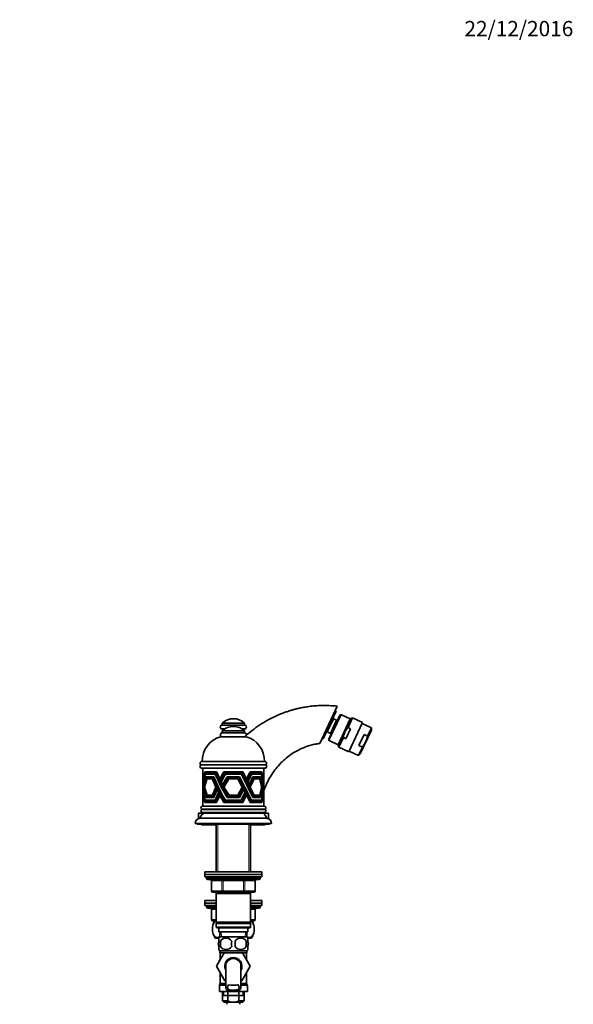
# Model space of a CAD drawing. Units: millimetres. Extents: x 0 to 1478, y 0 to 1758.
# Drawn here: x 1043 to 1478, y 985 to 1758 of the extents above; entities that cross this region are included whole.
import ezdxf
from ezdxf import colors
from ezdxf.entities.mleader import LeaderData, LeaderLine
from ezdxf.math import Vec2, Vec3

# ---------------------------------------------------------------- set-up
doc = ezdxf.new("R2010")
doc.units = ezdxf.units.MM
doc.layers.add('DV5_Défaut', color=7, linetype='Continuous')
doc.layers.add('Défaut', color=7, linetype='Continuous')

# ---------------------------------------------------------------- blocks, each defined once
blk = doc.blocks.new('_DOT')
at = {"color": 0}
blk.add_line((0, 0), (-1, 0), dxfattribs=at)
at = {"color": 0, "const_width": 0.333}
blk.add_lwpolyline([(-0.1665, 0, 1), (0.1665, 0, 1)], format="xyb", close=True, dxfattribs=at)
blk = doc.blocks.new('SE4')
at = {"layer": 'DV5_Défaut', "color": 7, "linetype": 'Continuous', "lineweight": 35}
for p, q in [((1278.81, 1189.7), (1292.44, 1218.92)), ((1291.69, 1214.94), (1281.54, 1193.19)), ((1291.69, 1214.94), (1290.78, 1215.36)), ((1289.48, 1209.07), (1284.62, 1198.65)), ((1294.66, 1211.84), (1285.82, 1192.9)), ((1291.94, 1207.92), (1287.08, 1197.5)), ((1289.48, 1209.07), (1289.25, 1209.7)), ((1291.94, 1207.92), (1289.48, 1209.07)), ((1293.01, 1208.31), (1291.94, 1207.92)), ((1302.74, 1209.08), (1293.14, 1188.48)), ((1302.7, 1208.97), (1295.72, 1212.23)), ((1301.02, 1202.1), (1304.59, 1209.75)), ((1312.39, 1206.11), (1301.62, 1183)), ((1304.59, 1209.75), (1302.74, 1209.08)), ((1312.39, 1206.11), (1304.59, 1209.75)), ((1202.14, 1205.57), (1219.64, 1205.57)), ((1202.14, 1205.57), (1202.14, 1204.07)), ((1202.14, 1204.07), (1219.64, 1204.07)), ((1202.14, 1201.07), (1204.21, 1201.07)), ((1202.14, 1199.47), (1219.64, 1199.47)), ((1202.14, 1199.47), (1202.14, 1197.97)), ((1202.64, 1201.07), (1202.85, 1200.1)), ((1217.56, 1201.07), (1219.64, 1201.07)), ((1218.93, 1200.1), (1219.14, 1201.07)), ((1219.64, 1204.07), (1219.64, 1205.57)), ((1219.64, 1197.97), (1219.64, 1199.47)), ((1283.98, 1198.42), (1284.62, 1198.65)), ((1284.62, 1198.65), (1287.08, 1197.5)), ((1299.36, 1193.36), (1303.01, 1201.17)), ((1303.01, 1201.17), (1301.02, 1202.1)), ((1310.61, 1181.46), (1319.35, 1200.21)), ((1319.41, 1202.01), (1312.08, 1205.43)), ((1316.36, 1195.48), (1319.41, 1202.01)), ((1319.35, 1200.21), (1319.41, 1202.01)), ((1200.89, 1194.97), (1220.89, 1194.97)), ((1202.14, 1197.97), (1219.64, 1197.97)), ((1280.64, 1193.61), (1281.54, 1193.19)), ((1286.21, 1191.84), (1293.19, 1188.58)), ((1287.08, 1197.5), (1287.47, 1196.43)), ((1293.81, 1186.64), (1297.38, 1194.29)), ((1299.36, 1193.36), (1297.38, 1194.29)), ((1313.56, 1196.79), (1309.51, 1188.09)), ((1316.36, 1195.48), (1313.56, 1196.79)), ((1293.14, 1188.48), (1293.81, 1186.64)), ((1293.81, 1186.64), (1301.62, 1183)), ((1301.93, 1183.68), (1309.27, 1180.26)), ((1309.27, 1180.26), (1312.31, 1186.79)), ((1312.31, 1186.79), (1309.51, 1188.09)), ((1185.99, 1175.37), (1235.79, 1175.37)), ((1309.27, 1180.26), (1310.61, 1181.46)), ((1185.91, 1170.37), (1235.86, 1170.37)), ((1186.89, 1170.37), (1186.89, 1167.37)), ((1186.89, 1167.37), (1186.99, 1167.37)), ((1197.74, 1167.37), (1188.39, 1167.37)), ((1188.39, 1167.37), (1188.6, 1166.97)), ((1189.21, 1166.97), (1189.21, 1167.37)), ((1218.39, 1167.37), (1203.39, 1167.37)), ((1203.39, 1167.37), (1203.39, 1166.97)), ((1218.39, 1167.37), (1221.1, 1161.8)), ((1224.04, 1167.37), (1221.1, 1161.8)), ((1233.39, 1167.37), (1224.04, 1167.37)), ((1234.78, 1167.37), (1234.89, 1167.37)), ((1234.89, 1167.37), (1234.89, 1170.37)), ((1186.96, 1166.97), (1186.89, 1166.97)), ((1186.89, 1166.97), (1186.89, 1165.97)), ((1186.89, 1165.97), (1186.92, 1165.97)), ((1186.91, 1165.57), (1186.89, 1165.57)), ((1186.89, 1165.57), (1186.89, 1162.51)), ((1186.89, 1161.72), (1186.89, 1159.25)), ((1186.93, 1165.57), (1186.91, 1165.57)), ((1187.01, 1166.97), (1186.96, 1166.97)), ((1187.58, 1161.8), (1187.44, 1161.8)), ((1187.84, 1160.22), (1187.64, 1160.22)), ((1188.54, 1166.97), (1197.47, 1166.97)), ((1196.88, 1165.97), (1188.77, 1165.97)), ((1188.77, 1165.97), (1188.98, 1165.57)), ((1189.01, 1165.57), (1196.69, 1165.57)), ((1189.51, 1163.57), (1195.5, 1163.57)), ((1189.71, 1163.17), (1189.51, 1163.57)), ((1189.59, 1165.57), (1189.59, 1165.97)), ((1195.34, 1163.17), (1189.7, 1163.17)), ((1189.99, 1162.17), (1194.73, 1162.17)), ((1190.18, 1161.77), (1189.99, 1162.17)), ((1194.46, 1161.77), (1190.15, 1161.77)), ((1190.31, 1163.57), (1190.31, 1163.17)), ((1190.78, 1162.17), (1190.78, 1161.77)), ((1194.46, 1161.77), (1194.89, 1161.77)), ((1195.34, 1163.17), (1195.66, 1163.17)), ((1197.05, 1165.57), (1196.69, 1165.57)), ((1197.91, 1166.97), (1197.47, 1166.97)), ((1200.85, 1161.8), (1200.27, 1161.8)), ((1201.76, 1160.22), (1201.05, 1160.22)), ((1203.39, 1166.97), (1203.8, 1166.97)), ((1203.8, 1166.97), (1218.08, 1166.97)), ((1217.39, 1165.97), (1204.39, 1165.97)), ((1204.39, 1165.97), (1204.39, 1165.57)), ((1204.39, 1165.57), (1204.95, 1165.57)), ((1204.95, 1165.57), (1217.16, 1165.57)), ((1206.09, 1163.57), (1215.69, 1163.57)), ((1206.09, 1163.17), (1206.09, 1163.57)), ((1206.49, 1163.17), (1206.09, 1163.17)), ((1215.49, 1163.17), (1206.49, 1163.17)), ((1207.09, 1162.17), (1214.69, 1162.17)), ((1207.09, 1161.77), (1207.09, 1162.17)), ((1207.41, 1161.77), (1207.09, 1161.77)), ((1214.32, 1161.77), (1207.41, 1161.77)), ((1217.7, 1155.37), (1214.32, 1161.77)), ((1214.69, 1162.17), (1224.4, 1143.77)), ((1224.9, 1144.77), (1215.49, 1163.17)), ((1215.69, 1163.57), (1225.09, 1145.17)), ((1226.28, 1147.17), (1217.16, 1165.57)), ((1217.39, 1165.97), (1226.5, 1147.57)), ((1227.04, 1148.57), (1218.08, 1166.97)), ((1221.37, 1161.24), (1224.4, 1166.97)), ((1221.37, 1161.24), (1221.87, 1160.22)), ((1224.9, 1165.97), (1221.87, 1160.22)), ((1222.2, 1159.54), (1225.37, 1165.57)), ((1222.2, 1159.54), (1223.22, 1157.45)), ((1226.28, 1163.57), (1223.22, 1157.45)), ((1223.47, 1156.93), (1226.59, 1163.17)), ((1227.05, 1162.17), (1223.99, 1155.86)), ((1224.21, 1155.41), (1227.28, 1161.77)), ((1224.4, 1166.97), (1233.27, 1166.97)), ((1233, 1165.97), (1224.9, 1165.97)), ((1225.37, 1165.57), (1232.91, 1165.57)), ((1226.28, 1163.57), (1232.26, 1163.57)), ((1232.17, 1163.17), (1226.59, 1163.17)), ((1227.05, 1162.17), (1231.78, 1162.17)), ((1231.6, 1161.77), (1227.28, 1161.77)), ((1234.1, 1161.8), (1234.23, 1161.8)), ((1234.18, 1161.24), (1234.3, 1161.24)), ((1234.3, 1160.22), (1234.42, 1160.22)), ((1234.38, 1159.54), (1234.49, 1159.54)), ((1234.87, 1163.17), (1234.7, 1163.17)), ((1234.76, 1166.97), (1234.82, 1166.97)), ((1234.89, 1166.97), (1234.82, 1166.97)), ((1234.84, 1165.57), (1234.88, 1165.57)), ((1234.86, 1165.97), (1234.89, 1165.97)), ((1234.89, 1165.57), (1234.88, 1165.57)), ((1234.89, 1165.97), (1234.89, 1166.97)), ((1234.89, 1162.71), (1234.89, 1165.57)), ((1234.89, 1159.7), (1234.89, 1161.69)), ((1186.89, 1158.81), (1186.89, 1158.16)), ((1186.89, 1158.16), (1186.89, 1152.58)), ((1186.89, 1152.58), (1186.89, 1152.04)), ((1186.98, 1155.37), (1186.94, 1155.37)), ((1187.01, 1154.83), (1186.96, 1154.83)), ((1187.07, 1153.83), (1187, 1153.83)), ((1187.12, 1153.19), (1187.04, 1153.19)), ((1188.26, 1157.45), (1188.07, 1157.45)), ((1188.55, 1155.86), (1188.37, 1155.86)), ((1197.64, 1155.37), (1197.14, 1155.37)), ((1197.9, 1154.83), (1197.39, 1154.83)), ((1198.37, 1153.83), (1197.85, 1153.83)), ((1198.68, 1153.19), (1198.15, 1153.19)), ((1203.04, 1157.45), (1202.48, 1157.45)), ((1203.83, 1155.86), (1203.34, 1155.86)), ((1217.7, 1155.37), (1214.32, 1148.97)), ((1214.69, 1148.57), (1217.99, 1154.83)), ((1218.51, 1153.83), (1215.22, 1147.57)), ((1215.69, 1147.17), (1218.85, 1153.19)), ((1218.51, 1153.83), (1217.99, 1154.83)), ((1220, 1151.02), (1218.85, 1153.19)), ((1223.47, 1156.93), (1223.99, 1155.86)), ((1224.21, 1155.41), (1227.35, 1148.97)), ((1233.01, 1154.83), (1233.24, 1154.83)), ((1233.31, 1153.19), (1233.55, 1153.19)), ((1234.59, 1157.45), (1234.67, 1157.45)), ((1234.63, 1156.93), (1234.71, 1156.93)), ((1234.71, 1155.86), (1234.78, 1155.86)), ((1234.74, 1155.41), (1234.8, 1155.41)), ((1234.89, 1152.04), (1234.89, 1158.81)), ((1186.89, 1151.49), (1186.89, 1149.49)), ((1186.89, 1149.49), (1186.89, 1148.88)), ((1186.89, 1148.19), (1186.89, 1145.17)), ((1186.89, 1145.17), (1186.9, 1145.17)), ((1186.92, 1144.77), (1186.89, 1144.77)), ((1186.89, 1144.77), (1186.89, 1143.77)), ((1186.93, 1145.17), (1186.9, 1145.17)), ((1186.92, 1144.77), (1186.92, 1144.77)), ((1186.92, 1144.77), (1186.92, 1144.77)), ((1186.92, 1144.77), (1186.92, 1144.77)), ((1186.92, 1144.77), (1186.92, 1144.77)), ((1186.92, 1144.77), (1186.92, 1144.77)), ((1187.32, 1151.02), (1187.21, 1151.02)), ((1187.38, 1150.52), (1187.26, 1150.52)), ((1187.52, 1149.38), (1187.39, 1149.38)), ((1187.58, 1148.96), (1187.44, 1148.96)), ((1188.77, 1144.77), (1188.98, 1145.17)), ((1188.77, 1144.77), (1196.87, 1144.77)), ((1188.77, 1144.77), (1188.77, 1144.77)), ((1196.61, 1145.17), (1188.87, 1145.17)), ((1189.71, 1147.57), (1189.51, 1147.17)), ((1195.49, 1147.17), (1189.51, 1147.17)), ((1189.51, 1147.17), (1189.51, 1147.17)), ((1189.51, 1147.17), (1189.51, 1147.17)), ((1189.51, 1147.17), (1189.51, 1147.17)), ((1189.59, 1144.77), (1189.59, 1145.17)), ((1189.64, 1147.57), (1195.13, 1147.57)), ((1194.73, 1148.57), (1189.99, 1148.57)), ((1189.99, 1148.57), (1189.99, 1148.57)), ((1190, 1148.57), (1189.99, 1148.57)), ((1189.99, 1148.57), (1189.99, 1148.57)), ((1190.19, 1148.97), (1190, 1148.57)), ((1190.2, 1148.97), (1194.46, 1148.97)), ((1190.31, 1147.57), (1190.31, 1147.17)), ((1190.78, 1148.97), (1190.78, 1148.57)), ((1194.46, 1148.97), (1194.89, 1148.97)), ((1194.73, 1148.57), (1194.73, 1148.57)), ((1195.13, 1147.57), (1195.66, 1147.57)), ((1195.5, 1147.17), (1195.49, 1147.17)), ((1195.49, 1147.17), (1195.49, 1147.17)), ((1197.05, 1145.17), (1196.61, 1145.17)), ((1196.87, 1144.77), (1196.88, 1144.77)), ((1196.87, 1144.77), (1196.88, 1144.77)), ((1196.88, 1144.77), (1196.88, 1144.77)), ((1196.88, 1144.77), (1196.88, 1144.77)), ((1196.88, 1144.77), (1196.88, 1144.77)), ((1199.76, 1151.02), (1199.21, 1151.02)), ((1200.02, 1150.52), (1199.46, 1150.52)), ((1200.61, 1149.38), (1200.04, 1149.38)), ((1200.84, 1148.96), (1200.26, 1148.96)), ((1204.39, 1144.77), (1204.39, 1145.17)), ((1204.39, 1145.17), (1204.62, 1145.17)), ((1204.39, 1144.77), (1217.38, 1144.77)), ((1204.39, 1144.77), (1204.39, 1144.77)), ((1204.39, 1144.77), (1204.39, 1144.77)), ((1217.07, 1145.17), (1204.62, 1145.17)), ((1206.09, 1147.17), (1206.08, 1147.17)), ((1206.09, 1147.57), (1206.09, 1147.17)), ((1206.37, 1147.57), (1206.09, 1147.57)), ((1215.68, 1147.17), (1206.09, 1147.17)), ((1206.09, 1147.17), (1206.09, 1147.17)), ((1206.37, 1147.57), (1215.22, 1147.57)), ((1207.09, 1148.57), (1207.08, 1148.57)), ((1207.49, 1148.97), (1207.09, 1148.97)), ((1207.09, 1148.97), (1207.09, 1148.57)), ((1214.69, 1148.57), (1207.09, 1148.57)), ((1207.09, 1148.57), (1207.09, 1148.57)), ((1207.49, 1148.97), (1214.32, 1148.97)), ((1214.69, 1148.57), (1214.69, 1148.57)), ((1215.68, 1147.17), (1215.69, 1147.17)), ((1220, 1151.02), (1217.07, 1145.17)), ((1217.38, 1144.77), (1217.39, 1144.77)), ((1217.39, 1144.77), (1220.26, 1150.52)), ((1217.39, 1144.77), (1217.39, 1144.77)), ((1217.39, 1144.77), (1217.39, 1144.77)), ((1217.39, 1144.77), (1217.39, 1144.77)), ((1220.86, 1149.38), (1218.15, 1143.77)), ((1218.39, 1143.37), (1221.09, 1148.96)), ((1220.86, 1149.38), (1220.26, 1150.52)), ((1224.04, 1143.37), (1221.09, 1148.96)), ((1224.9, 1144.77), (1233, 1144.77)), ((1224.9, 1144.77), (1224.9, 1144.77)), ((1232.87, 1145.17), (1225.09, 1145.17)), ((1232.26, 1147.17), (1226.28, 1147.17)), ((1226.28, 1147.17), (1226.28, 1147.17)), ((1226.28, 1147.17), (1226.28, 1147.17)), ((1226.5, 1147.57), (1232.04, 1147.57)), ((1227.05, 1148.57), (1227.04, 1148.57)), ((1231.78, 1148.57), (1227.05, 1148.57)), ((1227.05, 1148.57), (1227.05, 1148.57)), ((1227.35, 1148.97), (1231.6, 1148.97)), ((1230.99, 1148.57), (1231.78, 1148.57)), ((1230.99, 1148.57), (1230.99, 1148.57)), ((1231.78, 1148.57), (1231.78, 1148.57)), ((1233, 1144.77), (1232.19, 1144.77)), ((1232.19, 1144.77), (1232.19, 1144.77)), ((1232.26, 1147.17), (1232.26, 1147.17)), ((1233, 1144.77), (1233, 1144.77)), ((1233, 1144.77), (1233, 1144.77)), ((1233, 1144.77), (1233, 1144.77)), ((1233, 1144.77), (1233, 1144.77)), ((1233, 1144.77), (1233, 1144.77)), ((1233.85, 1150.52), (1234.01, 1150.52)), ((1234.12, 1148.96), (1234.23, 1148.96)), ((1234.84, 1145.17), (1234.87, 1145.17)), ((1234.86, 1144.77), (1234.86, 1144.77)), ((1234.86, 1144.77), (1234.86, 1144.77)), ((1234.89, 1144.77), (1234.86, 1144.77)), ((1234.86, 1144.77), (1234.86, 1144.77)), ((1234.86, 1144.77), (1234.86, 1144.77)), ((1234.87, 1145.17), (1234.89, 1145.17)), ((1234.89, 1151.01), (1234.89, 1151.49)), ((1234.89, 1148.88), (1234.89, 1151.01)), ((1234.89, 1148.03), (1234.89, 1148.19)), ((1234.89, 1145.17), (1234.89, 1148.03)), ((1234.89, 1143.77), (1234.89, 1144.77)), ((1186.64, 1140.37), (1235.14, 1140.37)), ((1186.89, 1143.77), (1186.97, 1143.77)), ((1186.99, 1143.37), (1186.89, 1143.37)), ((1186.89, 1143.37), (1186.89, 1140.37)), ((1187.01, 1143.77), (1186.97, 1143.77)), ((1186.99, 1143.37), (1186.99, 1143.37)), ((1186.99, 1143.37), (1186.99, 1143.37)), ((1186.99, 1143.37), (1186.99, 1143.37)), ((1186.99, 1143.37), (1186.99, 1143.37)), ((1186.99, 1143.37), (1186.99, 1143.37)), ((1186.99, 1143.37), (1186.99, 1143.37)), ((1186.99, 1143.37), (1186.99, 1143.37)), ((1188.39, 1143.37), (1188.6, 1143.77)), ((1188.39, 1143.37), (1188.39, 1143.37)), ((1188.39, 1143.37), (1188.39, 1143.37)), ((1188.39, 1143.37), (1197.73, 1143.37)), ((1188.39, 1143.37), (1188.39, 1143.37)), ((1188.39, 1143.36), (1188.39, 1143.37)), ((1188.39, 1143.37), (1188.39, 1143.36)), ((1197.53, 1143.77), (1188.54, 1143.77)), ((1189.21, 1143.37), (1189.21, 1143.77)), ((1197.91, 1143.77), (1197.53, 1143.77)), ((1197.73, 1143.37), (1197.74, 1143.37)), ((1197.73, 1143.37), (1197.74, 1143.37)), ((1197.74, 1143.37), (1197.74, 1143.37)), ((1197.74, 1143.37), (1197.74, 1143.37)), ((1197.74, 1143.37), (1197.74, 1143.37)), ((1203.39, 1143.37), (1203.39, 1143.77)), ((1203.39, 1143.77), (1203.81, 1143.77)), ((1203.39, 1143.37), (1203.39, 1143.37)), ((1203.39, 1143.37), (1203.39, 1143.37)), ((1203.4, 1143.37), (1203.39, 1143.37)), ((1203.39, 1143.36), (1203.39, 1143.37)), ((1203.4, 1143.37), (1203.39, 1143.36)), ((1203.4, 1143.37), (1218.38, 1143.37)), ((1218.15, 1143.77), (1203.81, 1143.77)), ((1218.38, 1143.37), (1218.38, 1143.37)), ((1218.38, 1143.37), (1218.39, 1143.37)), ((1218.39, 1143.37), (1218.39, 1143.37)), ((1218.39, 1143.37), (1218.39, 1143.37)), ((1224.04, 1143.37), (1224.04, 1143.37)), ((1224.04, 1143.37), (1224.04, 1143.37)), ((1224.04, 1143.36), (1224.04, 1143.37)), ((1224.05, 1143.37), (1224.04, 1143.36)), ((1224.05, 1143.37), (1233.39, 1143.37)), ((1233.3, 1143.77), (1224.4, 1143.77)), ((1233.39, 1143.37), (1232.56, 1143.37)), ((1232.56, 1143.37), (1232.56, 1143.37)), ((1233.39, 1143.37), (1233.39, 1143.37)), ((1233.39, 1143.37), (1233.39, 1143.37)), ((1233.39, 1143.37), (1233.39, 1143.37)), ((1233.39, 1143.37), (1233.39, 1143.37)), ((1233.39, 1143.37), (1233.39, 1143.37)), ((1234.76, 1143.77), (1234.82, 1143.77)), ((1234.78, 1143.37), (1234.78, 1143.37)), ((1234.78, 1143.37), (1234.78, 1143.37)), ((1234.89, 1143.37), (1234.78, 1143.37)), ((1234.78, 1143.37), (1234.78, 1143.37)), ((1234.78, 1143.36), (1234.78, 1143.37)), ((1234.78, 1143.37), (1234.78, 1143.36)), ((1234.82, 1143.77), (1234.89, 1143.77)), ((1234.89, 1140.37), (1234.89, 1143.37)), ((1198.89, 1134.87), (1183.39, 1134.87)), ((1183.39, 1134.87), (1183.39, 1130.58)), ((1184.89, 1130.87), (1236.89, 1130.87)), ((1186.64, 1135.37), (1235.14, 1135.37)), ((1188.89, 1134.87), (1232.89, 1134.87)), ((1198.89, 1135.37), (1198.89, 1134.87)), ((1222.89, 1134.87), (1222.89, 1135.37)), ((1238.39, 1134.87), (1222.89, 1134.87)), ((1238.39, 1130.58), (1238.39, 1134.87)), ((1180.89, 1126.87), (1240.89, 1126.87)), ((1182.39, 1126.87), (1182.39, 1126.37)), ((1182.39, 1126.37), (1239.39, 1126.37)), ((1185.89, 1126.37), (1185.89, 1125.87)), ((1197.29, 1125.87), (1185.89, 1125.87)), ((1197.29, 1126.37), (1197.29, 1088.87)), ((1224.49, 1088.87), (1224.49, 1126.37)), ((1235.89, 1125.87), (1224.49, 1125.87)), ((1235.89, 1125.87), (1235.89, 1126.37)), ((1239.39, 1126.37), (1239.39, 1126.87)), ((1188.39, 1088.87), (1233.39, 1088.87)), ((1188.39, 1088.87), (1188.39, 1086.87)), ((1188.39, 1086.87), (1233.39, 1086.87)), ((1188.39, 1086.87), (1233.39, 1086.87)), ((1188.39, 1086.87), (1188.39, 1084.87)), ((1188.39, 1084.87), (1233.39, 1084.87)), ((1189.89, 1084.87), (1189.89, 1083.87)), ((1190.89, 1082.87), (1230.89, 1082.87)), ((1231.89, 1083.87), (1231.89, 1084.87)), ((1233.39, 1086.87), (1233.39, 1088.87)), ((1233.39, 1084.87), (1233.39, 1086.87)), ((1193.72, 1081.87), (1193.72, 1073.87)), ((1228.05, 1073.87), (1228.05, 1081.87)), ((1202.8, 1072.87), (1194.72, 1072.87)), ((1197.29, 1072.87), (1197.29, 1071.87)), ((1197.29, 1071.87), (1197.29, 1049.37)), ((1197.29, 1071.87), (1224.49, 1071.87)), ((1218.97, 1072.87), (1202.8, 1072.87)), ((1227.05, 1072.87), (1218.97, 1072.87)), ((1224.49, 1071.87), (1224.49, 1072.87)), ((1224.49, 1049.37), (1224.49, 1071.87)), ((1197.29, 1066.37), (1188.39, 1066.37)), ((1188.39, 1066.37), (1188.39, 1064.37)), ((1197.29, 1064.37), (1188.39, 1064.37)), ((1197.29, 1064.37), (1188.39, 1064.37)), ((1188.39, 1064.37), (1188.39, 1062.37)), ((1197.29, 1062.37), (1188.39, 1062.37)), ((1189.89, 1062.37), (1189.89, 1061.37)), ((1197.29, 1060.37), (1190.89, 1060.37)), ((1193.72, 1059.37), (1193.72, 1051.37)), ((1233.39, 1066.37), (1224.49, 1066.37)), ((1233.39, 1064.37), (1224.49, 1064.37)), ((1233.39, 1064.37), (1224.49, 1064.37)), ((1233.39, 1062.37), (1224.49, 1062.37)), ((1230.89, 1060.37), (1224.49, 1060.37)), ((1228.05, 1051.37), (1228.05, 1059.37)), ((1231.89, 1061.37), (1231.89, 1062.37)), ((1233.39, 1064.37), (1233.39, 1066.37)), ((1233.39, 1062.37), (1233.39, 1064.37)), ((1197.29, 1050.37), (1194.72, 1050.37)), ((1196.58, 1049.87), (1195.97, 1049.87)), ((1196.58, 1049.87), (1197.29, 1049.87)), ((1224.49, 1049.37), (1197.29, 1049.37)), ((1197.29, 1049.37), (1197.79, 1048.87)), ((1197.79, 1048.87), (1197.29, 1048.37)), ((1197.29, 1048.37), (1224.49, 1048.37)), ((1197.29, 1048.37), (1197.29, 1045.37)), ((1224.49, 1045.37), (1197.29, 1045.37)), ((1197.29, 1045.37), (1197.79, 1044.87)), ((1197.79, 1048.87), (1223.99, 1048.87)), ((1197.79, 1044.87), (1223.99, 1044.87)), ((1199.39, 1044.87), (1199.39, 1041.87)), ((1222.39, 1041.87), (1222.39, 1044.87)), ((1223.99, 1048.87), (1224.49, 1049.37)), ((1224.49, 1048.37), (1223.99, 1048.87)), ((1223.99, 1044.87), (1224.49, 1045.37)), ((1227.05, 1050.37), (1224.49, 1050.37)), ((1224.49, 1049.87), (1225.2, 1049.87)), ((1224.49, 1045.37), (1224.49, 1048.37)), ((1225.8, 1049.87), (1225.2, 1049.87)), ((1199.39, 1036.87), (1196.67, 1036.87)), ((1199.39, 1041.87), (1222.39, 1041.87)), ((1199.39, 1034.49), (1199.39, 1036.87)), ((1200.17, 1041.87), (1200.34, 1037.87)), ((1221.59, 1037.87), (1200.19, 1037.87)), ((1221.43, 1037.87), (1221.61, 1041.87)), ((1222.39, 1034.49), (1222.39, 1036.87)), ((1225.1, 1036.87), (1222.39, 1036.87)), ((1199.39, 1027.91), (1199.39, 1030.29)), ((1200.7, 1034.49), (1200.7, 1030.29)), ((1221.07, 1034.49), (1221.07, 1030.29)), ((1222.39, 1027.91), (1222.39, 1030.29)), ((1197.62, 1014.84), (1203.64, 1025.37)), ((1221.59, 1026.91), (1200.19, 1026.91)), ((1200.19, 1026.91), (1200.19, 1025.37)), ((1221.59, 1025.37), (1200.19, 1025.37)), ((1200.64, 1025.37), (1200.64, 1020.11)), ((1218.1, 1025.37), (1224.17, 1014.87)), ((1221.14, 1020.12), (1221.14, 1025.37)), ((1221.59, 1025.37), (1221.59, 1026.91)), ((1200.64, 1020.12), (1197.61, 1014.87)), ((1197.61, 1014.87), (1197.62, 1014.84)), ((1204.25, 1003.37), (1197.62, 1014.84)), ((1204.89, 1014.87), (1204.89, 998.34)), ((1216.89, 998.35), (1216.89, 1014.87)), ((1224.17, 1014.87), (1217.53, 1003.37)), ((1200.64, 1009.62), (1200.64, 1001.44)), ((1221.14, 1001.44), (1221.14, 1009.62)), ((1199.89, 999.6), (1199.89, 994.87)), ((1200.5, 1000.94), (1200.02, 1000.1)), ((1204.89, 1003.37), (1204.25, 1003.37)), ((1217.53, 1003.37), (1216.89, 1003.37)), ((1221.75, 1000.1), (1221.27, 1000.94)), ((1221.89, 994.87), (1221.89, 999.6)), ((1199.89, 994.87), (1221.89, 994.87)), ((1202.39, 994.87), (1202.39, 987.67)), ((1202.39, 991.67), (1210.89, 991.67)), ((1206.35, 995.96), (1208.69, 995.96)), ((1206.45, 987.67), (1206.45, 994.87)), ((1213.08, 995.96), (1208.69, 995.96)), ((1210.89, 991.67), (1219.39, 991.67)), ((1215.42, 995.96), (1213.08, 995.96)), ((1215.32, 987.67), (1215.32, 994.87)), ((1219.39, 987.67), (1219.39, 994.87)), ((1206.45, 987.67), (1202.39, 987.67)), ((1202.39, 987.67), (1203.39, 986.67)), ((1203.39, 986.67), (1208.97, 986.67)), ((1205.89, 986.67), (1205.89, 984.87)), ((1206.45, 987.67), (1208.97, 986.67)), ((1208.97, 986.67), (1212.81, 986.67)), ((1212.81, 986.67), (1215.32, 987.67)), ((1212.81, 986.67), (1218.39, 986.67)), ((1219.39, 987.67), (1215.32, 987.67)), ((1215.89, 984.87), (1215.89, 986.67)), ((1218.39, 986.67), (1219.39, 987.67))]:
    blk.add_line(p, q, dxfattribs=at)
at = {"layer": 'DV5_Défaut', "color": 7, "linetype": 'Continuous', "lineweight": 18}
for p, q in [((1291.43, 1214.38), (1290.52, 1214.8)), ((1295.72, 1212.23), (1286.21, 1191.84)), ((1281.8, 1193.74), (1280.9, 1194.16)), ((1185.07, 1172.54), (1236.7, 1172.54)), ((1185.09, 1173.24), (1236.68, 1173.24)), ((1185.76, 1138.23), (1236.01, 1138.23)), ((1185.76, 1137.51), (1236.01, 1137.51)), ((1198.83, 1126.37), (1198.83, 1088.87)), ((1222.95, 1126.37), (1222.95, 1088.87)), ((1231.89, 1083.87), (1189.89, 1083.87)), ((1202.8, 1082.87), (1202.8, 1081.87)), ((1218.97, 1082.87), (1218.97, 1081.87)), ((1193.86, 1081.87), (1193.72, 1081.87)), ((1201.94, 1081.87), (1193.86, 1081.87)), ((1193.86, 1081.87), (1193.86, 1073.87)), ((1201.94, 1081.87), (1202.8, 1081.87)), ((1201.94, 1073.87), (1201.94, 1081.87)), ((1202.8, 1081.87), (1202.8, 1073.87)), ((1218.97, 1081.87), (1202.8, 1081.87)), ((1218.97, 1081.87), (1219.84, 1081.87)), ((1218.97, 1073.87), (1218.97, 1081.87)), ((1219.84, 1081.87), (1219.84, 1073.87)), ((1227.92, 1081.87), (1219.84, 1081.87)), ((1227.92, 1081.87), (1228.05, 1081.87)), ((1227.92, 1073.87), (1227.92, 1081.87)), ((1193.72, 1073.87), (1193.86, 1073.87)), ((1193.86, 1073.87), (1201.94, 1073.87)), ((1198.83, 1072.87), (1198.83, 1071.87)), ((1201.94, 1073.87), (1202.8, 1073.87)), ((1202.8, 1073.87), (1218.97, 1073.87)), ((1202.8, 1073.87), (1202.8, 1072.87)), ((1218.97, 1073.87), (1219.84, 1073.87)), ((1218.97, 1072.87), (1218.97, 1073.87)), ((1219.84, 1073.87), (1227.92, 1073.87)), ((1222.95, 1072.87), (1222.95, 1071.87)), ((1227.92, 1073.87), (1228.05, 1073.87)), ((1189.89, 1061.37), (1197.29, 1061.37)), ((1193.86, 1059.37), (1193.72, 1059.37)), ((1193.86, 1059.37), (1193.86, 1051.37)), ((1197.29, 1059.37), (1193.86, 1059.37)), ((1224.49, 1061.37), (1231.89, 1061.37)), ((1227.92, 1059.37), (1224.49, 1059.37)), ((1227.92, 1059.37), (1228.05, 1059.37)), ((1227.92, 1051.37), (1227.92, 1059.37)), ((1193.86, 1051.37), (1193.72, 1051.37)), ((1193.86, 1051.37), (1197.29, 1051.37)), ((1224.49, 1051.37), (1227.92, 1051.37)), ((1227.92, 1051.37), (1228.05, 1051.37)), ((1201.5, 1037.92), (1201.33, 1041.87)), ((1220.27, 1037.92), (1220.44, 1041.87)), ((1199.89, 999.6), (1204.89, 999.6)), ((1200.02, 1000.1), (1204.89, 1000.1)), ((1200.5, 1000.94), (1204.89, 1000.94)), ((1200.64, 1001.44), (1204.89, 1001.44)), ((1216.89, 1001.44), (1221.14, 1001.44)), ((1216.89, 1000.94), (1221.27, 1000.94)), ((1216.89, 1000.1), (1221.75, 1000.1)), ((1216.89, 999.6), (1221.89, 999.6)), ((1203.41, 994.87), (1203.41, 991.67)), ((1218.36, 994.87), (1218.36, 991.67))]:
    blk.add_line(p, q, dxfattribs=at)
at = {"layer": 'DV5_Défaut', "color": 7, "linetype": 'Continuous', "lineweight": 35}
for centre, radius, start, end in [((1210.89, 1196.38), 12.69, 46.39718, 133.60282), ((1295.38, 1211.5), 0.8, 65, 155), ((1202.14, 1202.57), 1.5, 90, 270), ((1210.89, 1190.28), 12.69, 90, 133.60282), ((1210.89, 1190.28), 12.69, 46.39718, 90), ((1219.64, 1202.57), 1.5, 270, 90), ((1206.38, 1175.74), 20, 105.95181, 181.06042), ((1202.14, 1196.47), 1.5, 90, 270), ((1219.64, 1196.47), 1.5, 270, 90), ((1215.39, 1175.74), 20, 358.93958, 74.04819), ((1286.55, 1192.56), 0.8, 155, 245), ((1185.99, 1174.12), 1.25, 90, 224.34464), ((1235.79, 1174.12), 1.25, 315.65536, 90), ((1185.91, 1171.62), 1.25, 132.15018, 270), ((1184.75, 1172.9), 0.486, 312.15018, 44.34464), ((1235.86, 1171.62), 1.25, 270, 47.84982), ((1237.03, 1172.9), 0.486, 135.65536, 227.84982), ((1186.64, 1139.12), 1.25, 90, 225.58469), ((1186.64, 1136.62), 1.25, 134.41531, 270), ((1185.41, 1137.87), 0.5, 314.41531, 45.58469), ((1235.14, 1139.12), 1.25, 314.41531, 90), ((1235.14, 1136.62), 1.25, 270, 45.58469), ((1236.36, 1137.87), 0.5, 134.41531, 225.58469), ((1184.89, 1126.87), 4, 90, 180), ((1188.89, 1130.87), 4, 90, 179.98253), ((1232.89, 1130.87), 4, 0.01747, 90), ((1236.89, 1126.87), 4, 0, 90), ((1190.89, 1083.87), 1, 180, 270), ((1192.72, 1081.87), 1, 0, 90), ((1229.05, 1081.87), 1, 90, 180), ((1230.89, 1083.87), 1, 270, 0), ((1194.72, 1073.87), 1, 180, 270), ((1227.05, 1073.87), 1, 270, 0), ((1190.89, 1061.37), 1, 180, 270), ((1192.72, 1059.37), 1, 0, 90), ((1229.05, 1059.37), 1, 90, 180), ((1230.89, 1061.37), 1, 270, 0), ((1194.72, 1051.37), 1, 180, 270), ((1227.05, 1051.37), 1, 270, 0), ((1206.39, 1043.91), 12, 150.23448, 163.69472), ((1215.39, 1043.91), 12, 13.71514, 29.76552), ((1206.39, 1043.91), 12, 192.93957, 215.93604), ((1206.02, 1032.39), 8, 136.77324, 146.39229), ((1205.14, 1031.55), 5.32, 33.50556, 146.49444), ((1216.64, 1031.55), 5.32, 33.50556, 146.49444), ((1215.76, 1032.39), 8, 34.05522, 43.22676), ((1215.39, 1043.91), 12, 324.06396, 343.52704), ((1213.64, 1032.39), 13.11, 170.77606, 189.22394), ((1205.14, 1033.23), 5.32, 213.50556, 326.49444), ((1223.87, 1032.39), 14.45, 171.64014, 188.35986), ((1197.9, 1032.39), 14.45, 351.64014, 8.35986), ((1216.64, 1033.23), 5.32, 213.50556, 326.49444), ((1206.22, 1032.39), 15, 351.94843, 8.05157), ((1206.02, 1032.39), 8, 214.05522, 223.22676), ((1210.89, 1014.87), 6.75, 0, 207.26604), ((1210.89, 1014.87), 6, 0, 180), ((1215.76, 1032.39), 8, 316.77324, 326.39229), ((1210.89, 1014.87), 6.75, 332.73396, 0), ((1200.89, 999.6), 1, 150, 180), ((1199.64, 1001.44), 1, 330, 0), ((1210.89, 1043.42), 43.53, 264.2284, 275.7557), ((1222.14, 1001.44), 1, 180, 210), ((1220.89, 999.6), 1, 0, 30)]:
    blk.add_arc(centre, radius, start, end, dxfattribs=at)
for centre, major_axis, ratio, start_param, end_param in [((1210.89, 1182.77), (-6.85, -49.18), 0.467696, -1.18792, -1.066305), ((1210.89, 1142.46), (-7.19, 45.33), 0.505154, 0.911026, 1.051361), ((1210.89, 1182.77), (17.1, -48.93), 0.344208, -1.372666, -1.251051), ((1210.89, 1142.46), (17.45, 45.02), 0.36597, 1.131938, 1.272273), ((1210.89, 1182.77), (16.38, -46.89), 0.344208, 1.109969, 1.118941), ((1210.89, 1182.77), (17.1, -48.93), 0.344208, 1.011663, 1.133279), ((1210.89, 1142.46), (17.45, 45.02), 0.36597, -0.990441, -0.850106), ((1210.89, 1172.17), (-7.05, -46.82), 0.49003, 5.001798, 5.409292), ((1210.89, 1172.96), (-7.05, -46.82), 0.49003, 5.010417, 5.419494), ((1210.89, 1178.24), (-6.92, -48.33), 0.475498, 5.044898, 5.476436), ((1210.89, 1179.09), (-6.92, -48.33), 0.475498, 5.054591, 5.48878), ((1210.89, 1181.74), (-6.85, -49.18), 0.467696, 5.081842, 5.515719), ((1210.89, 1141.37), (-7.19, 45.33), 0.505154, 0.892869, 1.038652), ((1210.89, 1182.77), (-6.85, -49.18), 0.467696, -1.053596, -1.030418), ((1210.89, 1139.34), (-7.18, 45.47), 0.503673, 0.868106, 1.016119), ((1210.89, 1138.04), (-7.18, 45.47), 0.503673, 0.843655, 1.00068), ((1210.89, 1182.77), (-6.85, -49.18), 0.467696, -1.014979, -0.96618), ((1210.89, 1132.81), (-6.96, 47.85), 0.480046, 0.804877, 0.961553), ((1210.89, 1131.78), (-6.96, 47.85), 0.480046, 0.787727, 0.949203), ((1210.89, 1128.75), (-6.82, 49.54), 0.464463, 0.768315, 0.929222), ((1210.89, 1127.86), (-6.82, 49.54), 0.464463, 0.754904, 0.918454), ((1210.89, 1168.28), (17.45, -45.01), 0.366053, 4.715058, 4.859298), ((1210.89, 1169.37), (17.45, -45.01), 0.366053, 4.730388, 5.169525), ((1210.89, 1172.17), (17.31, -46.54), 0.357345, 4.773187, 5.203552), ((1210.89, 1172.96), (17.31, -46.54), 0.357345, 4.781636, 5.213754), ((1210.89, 1178.24), (17.17, -48.07), 0.348851, 4.853002, 5.28454), ((1210.89, 1179.09), (17.17, -48.07), 0.348851, 4.862695, 5.296884), ((1210.89, 1181.74), (17.1, -48.93), 0.344208, 4.897096, 5.330973), ((1210.89, 1141.37), (17.45, 45.02), 0.36597, 1.113781, 1.259564), ((1210.89, 1182.77), (17.1, -48.93), 0.344208, -1.238342, -1.215164), ((1210.89, 1181.74), (16.38, -46.89), 0.344208, -1.254701, -1.249907), ((1210.89, 1139.34), (17.44, 45.17), 0.365136, 1.087497, 1.23551), ((1210.89, 1138.04), (17.44, 45.17), 0.365136, 1.063046, 1.220071), ((1210.89, 1182.77), (17.1, -48.93), 0.344208, -1.199725, -1.150926), ((1210.89, 1181.74), (16.38, -46.89), 0.344208, -1.217306, -1.20948), ((1210.89, 1132.81), (17.21, 47.58), 0.35153, 1.001031, 1.157706), ((1210.89, 1131.78), (17.21, 47.58), 0.35153, 0.983881, 1.145356), ((1210.89, 1128.75), (17.07, 49.3), 0.342268, 0.950154, 1.111061), ((1210.89, 1127.86), (17.07, 49.3), 0.342268, 0.936743, 1.100293), ((1210.89, 1169.37), (16.73, -43.13), 0.366053, 1.254497, 1.263815), ((1210.89, 1172.96), (16.58, -44.6), 0.357345, 1.219344, 1.228444), ((1210.89, 1168.28), (17.45, -45.01), 0.366053, 1.141881, 1.286121), ((1210.89, 1169.37), (17.45, -45.01), 0.366053, 0.831654, 1.270791), ((1210.89, 1172.17), (17.31, -46.54), 0.357345, 0.815412, 1.245777), ((1210.89, 1179.09), (16.45, -46.07), 0.348851, 1.151337, 1.160331), ((1210.89, 1172.96), (17.31, -46.54), 0.357345, 0.805209, 1.237327), ((1210.89, 1178.24), (17.17, -48.07), 0.348851, 0.773645, 1.182278), ((1210.89, 1179.09), (17.17, -48.07), 0.348851, 0.765249, 1.172585), ((1210.89, 1181.74), (17.1, -48.93), 0.344208, 0.777904, 1.146702), ((1210.89, 1141.37), (17.45, 45.02), 0.36597, -0.977732, -0.831949), ((1210.89, 1182.77), (17.1, -48.93), 0.344208, 0.975776, 0.998954), ((1210.89, 1139.34), (17.44, 45.17), 0.365136, -0.95543, -0.807417), ((1210.89, 1138.04), (17.44, 45.17), 0.365136, -0.939991, -0.782966), ((1210.89, 1182.77), (17.1, -48.93), 0.344208, 0.911538, 0.960337), ((1210.89, 1132.81), (17.21, 47.58), 0.35153, -0.904758, -0.771124), ((1210.89, 1131.78), (17.21, 47.58), 0.35153, -0.892408, -0.757436), ((1210.89, 1128.75), (17.07, 49.3), 0.342268, -0.875154, -0.779645), ((1210.89, 1168.28), (-7.19, -45.31), 0.505301, -1.278622, -1.202824), ((1210.89, 1142.46), (-7.19, 45.33), 0.505154, 1.202888, 1.278656), ((1210.89, 1139.34), (-7.18, 45.47), 0.503673, 1.168122, 1.281635), ((1210.89, 1169.37), (-7.19, -45.31), 0.505301, 5.016849, 5.390588), ((1210.89, 1127.86), (-17.07, 49.3), 0.342268, 0.774325, 0.779645), ((1210.89, 1141.37), (-7.19, 45.33), 0.505154, 1.190402, 1.266401), ((1210.89, 1138.04), (-7.18, 45.47), 0.503673, 1.153058, 1.267045), ((1210.89, 1182.77), (-17.1, -48.93), 0.344208, -0.777904, -0.771232), ((1210.89, 1168.28), (-7.19, -45.31), 0.505301, -1.190338, -1.167413), ((1210.89, 1168.28), (-7.19, -45.31), 0.505301, -1.152349, -1.10129), ((1210.89, 1182.77), (-6.85, -49.18), 0.467696, -0.95383, -0.928055), ((1210.89, 1182.77), (-6.85, -49.18), 0.467696, -0.917287, -0.749988), ((1210.89, 1142.46), (17.45, 45.02), 0.36597, 1.4238, 1.568032), ((1210.89, 1141.37), (17.45, 45.02), 0.36597, 1.411314, 1.55271), ((1210.89, 1139.34), (17.44, 45.17), 0.365136, 1.387513, 1.529496), ((1210.89, 1138.04), (17.44, 45.17), 0.365136, 1.372449, 1.509503), ((1210.89, 1168.28), (17.45, -45.01), 0.366053, -1.411401, -1.388477), ((1210.89, 1142.46), (16.72, 43.14), 0.36597, 1.419228, 1.423925), ((1210.89, 1168.28), (17.45, -45.01), 0.366053, -1.373413, -1.322353), ((1210.89, 1139.34), (16.71, 43.28), 0.365136, 1.380824, 1.38857), ((1210.89, 1182.77), (17.1, -48.93), 0.344208, -1.138576, -1.112801), ((1210.89, 1181.74), (16.38, -46.89), 0.344208, -1.150303, -1.145687), ((1210.89, 1182.77), (17.1, -48.93), 0.344208, -1.102033, -0.934734), ((1210.89, 1142.46), (17.45, 45.02), 0.36597, -1.2862, -1.141968), ((1210.89, 1141.37), (17.45, 45.02), 0.36597, -1.270878, -1.129482), ((1210.89, 1139.34), (17.44, 45.17), 0.365136, -1.249416, -1.107434), ((1210.89, 1138.04), (17.44, 45.17), 0.365136, -1.229423, -1.09237), ((1210.89, 1168.28), (17.45, -45.01), 0.366053, 1.10647, 1.129395), ((1210.89, 1168.28), (17.45, -45.01), 0.366053, 1.040347, 1.091406), ((1210.89, 1182.77), (17.1, -48.93), 0.344208, 0.873414, 0.899188), ((1210.89, 1127.86), (17.07, 49.3), 0.342268, -0.864386, -0.768188), ((1210.89, 1182.77), (17.1, -48.93), 0.344208, 0.764541, 0.862645), ((1210.89, 1141.37), (7.19, 45.33), 0.505154, -1.272159, -1.259728), ((1210.89, 1179.09), (-17.17, -48.07), 0.348851, -0.773645, -0.762389), ((1210.89, 1132.81), (-6.96, 47.85), 0.480046, 1.111671, 1.240448), ((1210.89, 1131.78), (-6.96, 47.85), 0.480046, 1.099763, 1.226858), ((1210.89, 1128.75), (-6.82, 49.54), 0.464463, 1.078234, 1.1995), ((1210.89, 1127.86), (-6.82, 49.54), 0.464463, 1.067928, 1.189087), ((1210.89, 1168.28), (-7.19, -45.31), 0.505301, -1.089382, -1.062059), ((1210.89, 1168.28), (-7.19, -45.31), 0.505301, -1.051754, -0.910962), ((1210.89, 1132.81), (17.21, 47.58), 0.35153, 1.307824, 1.436602), ((1210.89, 1131.78), (17.21, 47.58), 0.35153, 1.295917, 1.423012), ((1210.89, 1128.75), (17.07, 49.3), 0.342268, 1.260073, 1.381339), ((1210.89, 1127.86), (17.07, 49.3), 0.342268, 1.249767, 1.370926), ((1210.89, 1168.28), (17.45, -45.01), 0.366053, -1.310446, -1.283123), ((1210.89, 1132.81), (16.49, 45.6), 0.35153, 1.297029, 1.301719), ((1210.89, 1168.28), (17.45, -45.01), 0.366053, -1.272817, -1.132025), ((1210.89, 1128.75), (16.36, 47.24), 0.342268, 1.246821, 1.250003), ((1210.89, 1141.37), (16.72, 43.14), 0.36597, -1.263902, -1.254638), ((1210.89, 1138.04), (16.71, 43.28), 0.365136, -1.220541, -1.211123), ((1210.89, 1131.78), (16.49, 45.6), 0.35153, -1.15781, -1.148772), ((1210.89, 1132.81), (17.21, 47.58), 0.35153, -1.183653, -1.054876), ((1210.89, 1131.78), (17.21, 47.58), 0.35153, -1.170064, -1.042968), ((1210.89, 1128.75), (17.07, 49.3), 0.342268, -1.145432, -1.024166), ((1210.89, 1127.86), (17.07, 49.3), 0.342268, -1.135019, -1.013861), ((1210.89, 1168.28), (17.45, -45.01), 0.366053, 1.001116, 1.028439), ((1210.89, 1168.28), (17.45, -45.01), 0.366053, 0.850019, 0.990811), ((1210.89, 1131.78), (6.96, 47.85), 0.480046, -1.226858, -1.218229), ((1210.89, 1138.04), (7.18, 45.47), 0.503673, -1.267045, -1.25865), ((1210.89, 1127.86), (16.36, 47.24), 0.342268, -1.120682, -1.111832), ((1210.89, 1127.86), (6.82, 49.54), 0.464463, -1.189087, -1.180648)]:
    blk.add_ellipse(centre, major_axis=major_axis, ratio=ratio, start_param=start_param, end_param=end_param, dxfattribs=at)
at = {"layer": 'DV5_Défaut', "color": 7, "linetype": 'Continuous', "lineweight": 18}
for centre, major_axis, start_param, end_param in [((1192.99, 1081.87), (0, -1), 1.570796, 3.141593), ((1201.07, 1081.87), (0, -1), 1.570796, 3.141593), ((1220.7, 1081.87), (0, 1), 0, 1.570796), ((1228.79, 1081.87), (0, 1), 0, 1.570796), ((1194.72, 1073.87), (0, 1), 1.570796, 3.141593), ((1202.8, 1073.87), (0, 1), 1.570796, 3.141593), ((1218.97, 1073.87), (0, -1), 0, 1.570796), ((1227.05, 1073.87), (0, -1), 0, 1.570796), ((1192.99, 1059.37), (0, 1), 4.712389, 6.283185), ((1228.79, 1059.37), (0, 1), 0, 1.570796), ((1194.72, 1051.37), (0, 1), 1.570796, 3.141593), ((1227.05, 1051.37), (0, -1), 0, 1.570796)]:
    blk.add_ellipse(centre, major_axis=major_axis, ratio=0.866025, start_param=start_param, end_param=end_param, dxfattribs=at)
at = {"layer": 'DV5_Défaut', "color": 7, "linetype": 'Continuous', "lineweight": 35}
for points, knots in [([(1292.44, 1218.92), (1290.12, 1219.13), (1286.38, 1219.46), (1280.45, 1219.49), (1275.23, 1219.22), (1270.55, 1218.72), (1266.45, 1218.09), (1262.92, 1217.38), (1259.85, 1216.66), (1257.04, 1215.89), (1254.31, 1215.06), (1250.18, 1213.66), (1244.71, 1211.46), (1238.07, 1208.15), (1231.69, 1204.28), (1225.94, 1200.14), (1222.47, 1197.2), (1220.91, 1195.79)], [0, 0, 0, 0, 0.082087, 0.157046, 0.224876, 0.285576, 0.339146, 0.385586, 0.424915, 0.461406, 0.498264, 0.535491, 0.630145, 0.726418, 0.822754, 0.91909, 1, 1, 1, 1]), ([(1301.02, 1202.1), (1300.51, 1201.57), (1300.04, 1201), (1299.41, 1200.1), (1299.21, 1199.79), (1298.84, 1199.16), (1298.5, 1198.51), (1298.22, 1197.83), (1297.98, 1197.15), (1297.87, 1196.79), (1297.59, 1195.73), (1297.46, 1195.01), (1297.38, 1194.29)], [0, 0, 0, 0, 0.25, 0.25, 0.375, 0.375, 0.5, 0.625, 0.625, 0.75, 0.75, 1, 1, 1, 1]), ([(1220.11, 1195.07), (1220.08, 1195.04), (1220.04, 1195.01), (1220.01, 1194.97), (1220, 1194.97)], [0, 0, 0, 0, 0.86035, 1, 1, 1, 1]), ([(1312.31, 1186.79), (1313.23, 1188.12), (1314.05, 1189.5), (1315.06, 1191.67), (1315.37, 1192.42), (1315.91, 1193.93), (1316.15, 1194.7), (1316.36, 1195.48)], [0, 0, 0, 0, 0.5, 0.5, 0.75, 0.75, 1, 1, 1, 1]), ([(1234.88, 1152.73), (1235.03, 1153.14), (1235.49, 1154.36), (1236.72, 1157.34), (1238.79, 1161.58), (1241.82, 1166.53), (1245.31, 1171.16), (1249.27, 1175.41), (1253.63, 1179.22), (1257.44, 1181.87), (1260.46, 1183.65), (1262.69, 1184.83), (1265.31, 1186.04), (1268.35, 1187.23), (1271.85, 1188.33), (1274.82, 1189.03), (1277.25, 1189.47), (1278.25, 1189.61), (1278.82, 1189.7)], [0, 0, 0, 0, 0.021933, 0.0643, 0.160222, 0.256083, 0.351927, 0.447909, 0.543849, 0.638764, 0.6782, 0.717609, 0.764176, 0.821185, 0.879828, 0.945957, 0.973822, 1, 1, 1, 1]), ([(1200.34, 1038.19), (1199.72, 1037.57), (1199.02, 1037.28), (1197.92, 1037.28), (1197.52, 1037.38), (1196.75, 1037.79), (1196.37, 1038.1), (1195.35, 1039.32), (1194.78, 1040.62), (1194.41, 1042.9), (1194.37, 1043.72), (1194.45, 1045.31), (1194.58, 1046.09), (1195.17, 1048.21), (1195.84, 1049.26), (1196.58, 1049.87)], [0, 0, 0, 0, 0.178387, 0.178387, 0.281088, 0.281088, 0.38379, 0.38379, 0.589193, 0.589193, 0.691895, 0.691895, 0.794597, 0.794597, 1, 1, 1, 1]), ([(1225.2, 1049.87), (1225.94, 1049.26), (1226.6, 1048.22), (1227.19, 1046.1), (1227.32, 1045.34), (1227.41, 1043.73), (1227.37, 1042.92), (1227, 1040.63), (1226.44, 1039.33), (1225.06, 1037.68), (1224.25, 1037.28), (1223.05, 1037.28), (1222.64, 1037.38), (1221.98, 1037.73), (1221.7, 1037.93), (1221.44, 1038.18)], [0, 0, 0, 0, 0.2054913, 0.2054913, 0.308237, 0.308237, 0.4109827, 0.4109827, 0.616474, 0.616474, 0.8219653, 0.8219653, 0.924711, 0.924711, 1, 1, 1, 1]), ([(1199.39, 1030.29), (1199.19, 1030.96), (1199.08, 1031.67), (1199.08, 1033.11), (1199.18, 1033.81), (1199.39, 1034.49)], [0, 0, 0, 0, 0.5, 0.5, 1, 1, 1, 1]), ([(1222.39, 1030.29), (1222.59, 1030.96), (1222.69, 1031.67), (1222.69, 1033.11), (1222.59, 1033.81), (1222.39, 1034.49)], [0, 0, 0, 0, 0.5, 0.5, 1, 1, 1, 1]), ([(1206.35, 995.96), (1206.07, 996.07), (1205.83, 996.21), (1205.43, 996.55), (1205.27, 996.76), (1205.04, 997.22), (1204.97, 997.48), (1204.9, 997.94), (1204.89, 998.12), (1204.89, 998.31)], [0, 0, 0, 0, 0.277675, 0.277675, 0.555349, 0.555349, 0.833024, 0.833024, 1, 1, 1, 1]), ([(1208.69, 995.96), (1208.27, 996.04), (1207.9, 996.15), (1207.27, 996.46), (1207.02, 996.65), (1206.64, 997.12), (1206.52, 997.39), (1206.38, 998), (1206.37, 998.34), (1206.4, 998.7)], [0, 0, 0, 0, 0.25, 0.25, 0.5, 0.5, 0.75, 0.75, 1, 1, 1, 1]), ([(1206.4, 998.7), (1206.43, 998.95), (1206.48, 999.17), (1206.6, 999.45), (1206.65, 999.54), (1206.77, 999.69), (1206.84, 999.76), (1207, 999.87), (1207.08, 999.92), (1207.28, 1000.01), (1207.38, 1000.04), (1207.56, 1000.08), (1207.64, 1000.1), (1207.71, 1000.11)], [0, 0, 0, 0, 0.300697, 0.300697, 0.451046, 0.451046, 0.601395, 0.601395, 0.751743, 0.751743, 0.902092, 0.902092, 1, 1, 1, 1]), ([(1213.08, 995.96), (1213.5, 996.04), (1213.87, 996.15), (1214.5, 996.46), (1214.75, 996.65), (1215.13, 997.12), (1215.25, 997.39), (1215.39, 998), (1215.4, 998.34), (1215.37, 998.7)], [0, 0, 0, 0, 0.25, 0.25, 0.5, 0.5, 0.75, 0.75, 1, 1, 1, 1]), ([(1215.37, 998.7), (1215.35, 998.95), (1215.3, 999.17), (1215.17, 999.45), (1215.12, 999.54), (1215, 999.69), (1214.93, 999.76), (1214.78, 999.87), (1214.69, 999.92), (1214.5, 1000.01), (1214.4, 1000.04), (1214.21, 1000.08), (1214.14, 1000.1), (1214.06, 1000.11)], [0, 0, 0, 0, 0.300752, 0.300752, 0.451128, 0.451128, 0.601504, 0.601504, 0.75188, 0.75188, 0.902256, 0.902256, 1, 1, 1, 1]), ([(1215.42, 995.96), (1215.71, 996.07), (1215.95, 996.21), (1216.34, 996.55), (1216.5, 996.76), (1216.73, 997.22), (1216.81, 997.48), (1216.88, 997.95), (1216.89, 998.14), (1216.89, 998.33)], [0, 0, 0, 0, 0.276301, 0.276301, 0.552602, 0.552602, 0.828904, 0.828904, 1, 1, 1, 1])]:
    blk.add_open_spline(points, degree=3, knots=knots, dxfattribs=at)
for points in [[(1190.94, 1135.37), (1190.92, 1135.2), (1190.9, 1135.04), (1190.89, 1134.87)], [(1230.89, 1134.87), (1230.9, 1135.04), (1230.92, 1135.21), (1230.93, 1135.37)]]:
    blk.add_open_spline(points, degree=3, dxfattribs=at)

msp = doc.modelspace()

# ---------------------------------------------------------------- block references
at = {"layer": 'Défaut'}
msp.add_blockref('SE4', (0, 0), dxfattribs=at)

# ---------------------------------------------------------------- leaders
at = {"layer": 'Défaut', "color": 7, "linetype": 'Continuous', "lineweight": 18}
ml = msp.add_multileader_mtext('Standard', dxfattribs=at)
ml.set_content('{\\pxsm0.9;\\fSolid Edge ISO|b1||i0||c0|p34;\\W1.;22/12/2016\\P}', color=256)
ml.set_leader_properties()
ml.set_arrow_properties(name='DOT')
ml.build(insert=Vec2(0, 0))
ml.multileader.update_dxf_attribs({"leader_type": 0, "dogleg_length": 0, "arrow_head_size": 12})
ctx = ml.context
ctx.base_point, ctx.char_height, ctx.arrow_head_size, ctx.landing_gap_size = Vec3(1390.41, 1750.71), 12, 12, 4.2
notes = []
notes.append((ctx, [(0, (0, 0, 0), (0, 0), (1, 0), 1, [])]))
ctx.mtext.insert = Vec3(1392.41, 1756.83)
for ctx, leaders in notes:
    for number, flags, end, landing, length, lines in leaders:
        leader = LeaderData()
        leader.index, (leader.has_last_leader_line, leader.has_dogleg_vector, leader.attachment_direction) = number, flags
        leader.last_leader_point, leader.dogleg_vector, leader.dogleg_length = Vec3(end), Vec3(landing), length
        for number, points, colour, breaks in lines:
            line = LeaderLine()
            line.index, line.vertices, line.color, line.breaks = number, Vec3.list(points), colors.encode_raw_color(colour), breaks
            leader.lines.append(line)
        ctx.leaders.append(leader)

doc.saveas('drawing.dxf')
